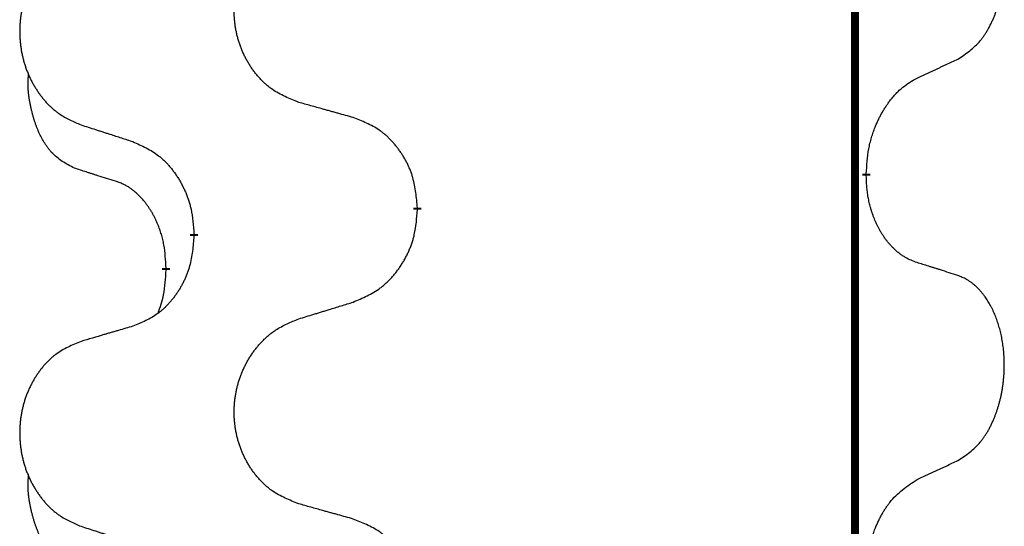
# Model space of a CAD drawing. Units: millimetres. Extents: x -7 to 656, y 257 to 602.
# Drawn here: x 38 to 42, y 422 to 424 of the extents above; entities that cross this region are included whole.
import ezdxf

# ---------------------------------------------------------------- set-up
doc = ezdxf.new("R2010")
doc.units = ezdxf.units.MM
doc.linetypes.add('SLD_Durchgehend', pattern=[0, 0, 0])

msp = doc.modelspace()

# ---------------------------------------------------------------- linework, layer by layer
at = {"color": 7, "linetype": 'SLD_Durchgehend', "const_width": 0.0312}
for points in [[(41.7423, 499.2711), (41.7423, 417.3211)], [(41.7873, 422.9736), (41.7873, 422.9661)], [(40.0127, 422.8391), (40.0127, 422.8316)], [(39.1293, 422.7281), (39.1293, 422.7356)], [(39.0192, 422.6011), (39.0192, 422.5936)]]:
    msp.add_lwpolyline(points, dxfattribs=at)
at = {"color": 7, "linetype": 'SLD_Durchgehend'}
for points, knots in [([(42.1493, 423.4276), (42.1653, 423.438), (42.1974, 423.4588), (42.2285, 423.4883), (42.2458, 423.51), (42.2534, 423.5205), (42.2605, 423.5314), (42.2674, 423.5429), (42.2742, 423.5552), (42.2808, 423.5681), (42.2869, 423.5813), (42.2924, 423.5941), (42.2974, 423.6066), (42.3018, 423.6186), (42.3059, 423.6308), (42.3098, 423.6434), (42.3135, 423.6563), (42.3169, 423.6696), (42.32, 423.6829), (42.3227, 423.6966), (42.3252, 423.7107), (42.3274, 423.725), (42.3291, 423.7394), (42.3306, 423.754), (42.3317, 423.7688), (42.3324, 423.7836), (42.3328, 423.7985), (42.3328, 423.8127), (42.3325, 423.8263), (42.3319, 423.8391), (42.331, 423.852), (42.3298, 423.8647), (42.3284, 423.8773), (42.3267, 423.8897), (42.3247, 423.9021), (42.3225, 423.9141), (42.3201, 423.9257), (42.3174, 423.937), (42.3146, 423.9482), (42.3115, 423.9591), (42.3082, 423.9697), (42.3048, 423.9801), (42.3011, 423.9903), (42.2971, 424.0005), (42.2929, 424.0106), (42.2883, 424.0207), (42.2835, 424.0306), (42.2785, 424.0401), (42.2733, 424.0492), (42.2681, 424.0579), (42.2626, 424.0664), (42.2562, 424.0757), (42.2488, 424.0856), (42.2402, 424.0961), (42.2311, 424.1061), (42.2218, 424.1152), (42.2125, 424.1235), (42.2031, 424.1308), (42.1933, 424.1376), (42.1812, 424.1449), (42.1665, 424.1519), (42.155, 424.1565), (42.1493, 424.1588)], [0, 0, 0, 0, 0.0573132, 0.1146264, 0.1275682, 0.1405141, 0.1534784, 0.166442, 0.1809671, 0.1954924, 0.2100092, 0.2245261, 0.2373811, 0.250236, 0.2630914, 0.275947, 0.2896501, 0.3033533, 0.3170562, 0.3307591, 0.3452865, 0.3598141, 0.3743428, 0.3888716, 0.4037647, 0.4186579, 0.4335496, 0.4484412, 0.4613194, 0.4741974, 0.4870758, 0.4999541, 0.5124937, 0.5250332, 0.5375721, 0.5501111, 0.5616774, 0.5732438, 0.5848101, 0.5963764, 0.6072469, 0.6181174, 0.6289881, 0.6398588, 0.6509078, 0.6619569, 0.673005, 0.6840531, 0.6941949, 0.7043364, 0.7144801, 0.7246244, 0.7381426, 0.7516614, 0.7651892, 0.778716, 0.7906343, 0.8025538, 0.8144481, 0.8263362, 0.8448702, 0.8634042, 0.8634042, 0.8634042, 0.8634042]), ([(39.5435, 423.2562), (39.5254, 423.2634), (39.4891, 423.2779), (39.4501, 423.299), (39.4264, 423.3166), (39.4148, 423.3262), (39.4037, 423.3364), (39.393, 423.3472), (39.3827, 423.3586), (39.3728, 423.3706), (39.3635, 423.383), (39.3547, 423.3957), (39.3464, 423.4087), (39.3386, 423.4221), (39.3314, 423.4357), (39.3247, 423.4497), (39.3185, 423.464), (39.3128, 423.4785), (39.3077, 423.4933), (39.3032, 423.5082), (39.2994, 423.5233), (39.2961, 423.5384), (39.2934, 423.5537), (39.2912, 423.5691), (39.2897, 423.5846), (39.2887, 423.6002), (39.2883, 423.6158), (39.2885, 423.6314), (39.2892, 423.6469), (39.2906, 423.6624), (39.2925, 423.6778), (39.295, 423.6931), (39.298, 423.7082), (39.3016, 423.7232), (39.3058, 423.7381), (39.3105, 423.7527), (39.3158, 423.7672), (39.3216, 423.7814), (39.328, 423.7954), (39.3348, 423.8091), (39.3422, 423.8225), (39.35, 423.8355), (39.3583, 423.8482), (39.367, 423.8606), (39.3763, 423.8727), (39.3861, 423.8845), (39.3963, 423.8958), (39.4069, 423.9066), (39.4179, 423.9168), (39.4293, 423.9265), (39.4411, 423.9355), (39.463, 423.9506), (39.4971, 423.9685), (39.528, 423.9811), (39.5435, 423.9874)], [0, 0, 0, 0, 0.0585429, 0.1170859, 0.1321248, 0.1471711, 0.1622382, 0.1773035, 0.1928126, 0.2083221, 0.2238245, 0.2393271, 0.2547619, 0.2701965, 0.2856315, 0.3010666, 0.3166859, 0.3323053, 0.3479237, 0.3635421, 0.3790541, 0.3945661, 0.4100793, 0.4255926, 0.4411999, 0.4568072, 0.4724136, 0.4880199, 0.5035476, 0.5190754, 0.5346039, 0.5501325, 0.5655343, 0.5809361, 0.5963369, 0.6117375, 0.6271109, 0.6424844, 0.6578585, 0.6732326, 0.688408, 0.7035833, 0.7187585, 0.7339339, 0.7492079, 0.7644818, 0.7797611, 0.7950402, 0.8099157, 0.8247927, 0.8396525, 0.8545065, 0.9046118, 0.9547171, 0.9547171, 0.9547171, 0.9547171]), ([(38.6831, 423.8985), (38.6658, 423.8912), (38.6312, 423.8767), (38.5942, 423.8556), (38.5717, 423.8381), (38.5607, 423.8284), (38.5502, 423.8183), (38.54, 423.8074), (38.5302, 423.796), (38.5208, 423.784), (38.512, 423.7717), (38.5036, 423.7589), (38.4957, 423.7459), (38.4883, 423.7325), (38.4815, 423.7189), (38.4751, 423.705), (38.4692, 423.6907), (38.4638, 423.6761), (38.4589, 423.6613), (38.4547, 423.6464), (38.451, 423.6314), (38.4479, 423.6162), (38.4453, 423.6009), (38.4433, 423.5855), (38.4418, 423.57), (38.4408, 423.5545), (38.4405, 423.5389), (38.4406, 423.5233), (38.4414, 423.5077), (38.4427, 423.4923), (38.4445, 423.4769), (38.4469, 423.4616), (38.4497, 423.4464), (38.4532, 423.4315), (38.4571, 423.4166), (38.4616, 423.402), (38.4666, 423.3875), (38.4721, 423.3733), (38.4782, 423.3593), (38.4847, 423.3456), (38.4917, 423.3322), (38.4991, 423.3192), (38.507, 423.3065), (38.5153, 423.2941), (38.5241, 423.282), (38.5334, 423.2703), (38.5431, 423.2589), (38.5532, 423.2481), (38.5637, 423.2379), (38.5745, 423.2282), (38.5857, 423.2192), (38.6065, 423.2041), (38.6389, 423.1862), (38.6684, 423.1736), (38.6831, 423.1672)], [0, 0, 0, 0, 0.0562403, 0.1124806, 0.1271024, 0.1417315, 0.1563826, 0.1710321, 0.1862524, 0.201473, 0.2166861, 0.2318992, 0.2471572, 0.2624149, 0.2776734, 0.2929319, 0.3084612, 0.3239906, 0.3395191, 0.3550476, 0.3705304, 0.3860133, 0.4014973, 0.4169813, 0.4325859, 0.4481904, 0.463794, 0.4793976, 0.4949158, 0.5104341, 0.5259531, 0.5414722, 0.5568259, 0.5721796, 0.5875323, 0.602885, 0.6181414, 0.6333979, 0.6486549, 0.6639118, 0.6788806, 0.6938492, 0.7088176, 0.7237861, 0.7387416, 0.7536969, 0.7686581, 0.7836191, 0.7980561, 0.8124944, 0.8269146, 0.8413289, 0.8894506, 0.9375723, 0.9375723, 0.9375723, 0.9375723]), ([(41.9877, 423.352), (41.9991, 423.3572), (42.0218, 423.3678), (42.0465, 423.3793), (42.0618, 423.3864), (42.0676, 423.3892), (42.0734, 423.3919), (42.0793, 423.3946), (42.0851, 423.3974), (42.0909, 423.4001), (42.0968, 423.4028), (42.1084, 423.4083), (42.1259, 423.4166), (42.1415, 423.4239), (42.1493, 423.4276)], [0, 0, 0, 0, 0.037634, 0.075268, 0.0817075, 0.088147, 0.0945865, 0.1010259, 0.1074681, 0.1139102, 0.1203523, 0.1267945, 0.1525747, 0.1783549, 0.1783549, 0.1783549, 0.1783549]), ([(38.6573, 422.9959), (38.6409, 423.0043), (38.608, 423.0211), (38.5763, 423.0473), (38.5592, 423.067), (38.5521, 423.076), (38.5455, 423.0853), (38.539, 423.0953), (38.5326, 423.1059), (38.5264, 423.1172), (38.5206, 423.1287), (38.5154, 423.1401), (38.5107, 423.1513), (38.5064, 423.1622), (38.5024, 423.1733), (38.4986, 423.1848), (38.495, 423.1967), (38.4915, 423.2089), (38.4884, 423.2212), (38.4854, 423.2338), (38.4826, 423.2468), (38.4801, 423.2601), (38.478, 423.2735), (38.4762, 423.287), (38.4748, 423.3006), (38.4739, 423.3144), (38.4735, 423.3282), (38.4737, 423.3427), (38.4746, 423.3577), (38.4756, 423.368), (38.476, 423.3732)], [0, 0, 0, 0, 0.0552383, 0.1104767, 0.1219142, 0.1333557, 0.1448163, 0.1562763, 0.1691425, 0.1820087, 0.1948655, 0.2077221, 0.2195096, 0.231297, 0.2430858, 0.2548747, 0.2675664, 0.2802581, 0.29295, 0.3056422, 0.3191869, 0.3327315, 0.3462792, 0.3598269, 0.3736479, 0.3874696, 0.4012807, 0.415089, 0.4307053, 0.4463217, 0.4463217, 0.4463217, 0.4463217]), ([(41.7873, 422.9736), (41.7883, 422.9901), (41.7903, 423.023), (41.7945, 423.0597), (41.7992, 423.0835), (41.8018, 423.0948), (41.8046, 423.1059), (41.8078, 423.1168), (41.8111, 423.1275), (41.8146, 423.1378), (41.8183, 423.148), (41.8219, 423.1573), (41.8253, 423.1655), (41.8284, 423.1728), (41.8317, 423.1801), (41.835, 423.1872), (41.8383, 423.1941), (41.8417, 423.2008), (41.8452, 423.2074), (41.8488, 423.214), (41.8525, 423.2204), (41.8563, 423.2267), (41.8602, 423.233), (41.8641, 423.239), (41.8681, 423.245), (41.8721, 423.2507), (41.8762, 423.2564), (41.8809, 423.2627), (41.8863, 423.2696), (41.8924, 423.277), (41.8986, 423.2843), (41.905, 423.2912), (41.9113, 423.2977), (41.9178, 423.3039), (41.9244, 423.3099), (41.9375, 423.321), (41.9584, 423.3354), (41.9779, 423.3465), (41.9877, 423.352)], [0, 0, 0, 0, 0.0495641, 0.0991282, 0.1106682, 0.1222099, 0.1337549, 0.1452993, 0.1562078, 0.1671163, 0.1780238, 0.1889313, 0.1968698, 0.2048082, 0.2127462, 0.2206842, 0.2282133, 0.2357425, 0.2432717, 0.2508008, 0.2581537, 0.2655065, 0.2728593, 0.280212, 0.2872183, 0.2942246, 0.3012312, 0.3082379, 0.3178416, 0.3274453, 0.3370515, 0.3466577, 0.3555724, 0.3644875, 0.3733964, 0.3823035, 0.4159188, 0.4495342, 0.4495342, 0.4495342, 0.4495342]), ([(39.7591, 423.196), (39.7491, 423.1988), (39.729, 423.2044), (39.7063, 423.2107), (39.6912, 423.2149), (39.6837, 423.217), (39.6762, 423.2191), (39.6686, 423.2212), (39.6611, 423.2233), (39.6535, 423.2254), (39.646, 423.2275), (39.6251, 423.2333), (39.591, 423.2429), (39.5593, 423.2518), (39.5435, 423.2562)], [0, 0, 0, 0, 0.0313141, 0.0626283, 0.070457, 0.0782857, 0.0861145, 0.0939432, 0.1017721, 0.109601, 0.1174299, 0.1252588, 0.1745765, 0.2238943, 0.2238943, 0.2238943, 0.2238943]), ([(40.0127, 422.8391), (40.011, 422.8591), (40.0075, 422.8993), (39.9993, 422.944), (39.9903, 422.9727), (39.9852, 422.9867), (39.9794, 423.0004), (39.9731, 423.0138), (39.9662, 423.027), (39.9588, 423.0398), (39.951, 423.0523), (39.9427, 423.0645), (39.934, 423.0763), (39.9249, 423.0878), (39.9154, 423.0989), (39.9055, 423.1094), (39.8953, 423.1195), (39.8847, 423.129), (39.8737, 423.1379), (39.8506, 423.1547), (39.8125, 423.175), (39.7769, 423.189), (39.7591, 423.196)], [0, 0, 0, 0, 0.0604673, 0.1209346, 0.1357951, 0.1506611, 0.1655398, 0.1804171, 0.1952005, 0.2099842, 0.2247647, 0.2395454, 0.254165, 0.2687843, 0.2834086, 0.2980326, 0.3122172, 0.3264034, 0.3405718, 0.3547335, 0.4120593, 0.469385, 0.469385, 0.469385, 0.469385]), ([(38.6831, 423.1672), (38.6926, 423.1642), (38.7116, 423.158), (38.733, 423.1511), (38.7472, 423.1465), (38.7544, 423.1442), (38.7615, 423.1419), (38.7686, 423.1395), (38.7757, 423.1372), (38.7829, 423.1349), (38.79, 423.1326), (38.8099, 423.1262), (38.8426, 423.1156), (38.873, 423.1057), (38.8882, 423.1008)], [0, 0, 0, 0, 0.0299584, 0.0599168, 0.0674065, 0.0748961, 0.0823858, 0.0898755, 0.0973652, 0.104855, 0.1123447, 0.1198345, 0.1676862, 0.2155379, 0.2155379, 0.2155379, 0.2155379]), ([(38.8882, 423.1008), (38.9058, 423.0928), (38.9411, 423.0769), (38.9787, 423.0541), (39.0014, 423.0354), (39.0125, 423.0252), (39.0231, 423.0144), (39.0333, 423.003), (39.0431, 422.991), (39.0525, 422.9784), (39.0614, 422.9654), (39.0699, 422.9521), (39.0778, 422.9384), (39.0853, 422.9244), (39.0922, 422.9101), (39.0986, 422.8955), (39.1044, 422.8806), (39.1096, 422.8654), (39.1141, 422.85), (39.1205, 422.8235), (39.1259, 422.7852), (39.1281, 422.7522), (39.1293, 422.7356)], [0, 0, 0, 0, 0.0580509, 0.1161018, 0.1311748, 0.1462554, 0.1613584, 0.1764597, 0.1921882, 0.207917, 0.2236389, 0.2393613, 0.2552207, 0.2710797, 0.2869418, 0.3028038, 0.3188547, 0.3349067, 0.3509469, 0.3669826, 0.4167501, 0.4665175, 0.4665175, 0.4665175, 0.4665175]), ([(38.8188, 422.9448), (38.8073, 422.9483), (38.7842, 422.9554), (38.7592, 422.9632), (38.7438, 422.968), (38.738, 422.9698), (38.7323, 422.9716), (38.7265, 422.9735), (38.7207, 422.9753), (38.7149, 422.9772), (38.7092, 422.979), (38.6976, 422.9827), (38.6803, 422.9884), (38.665, 422.9934), (38.6573, 422.9959)], [0, 0, 0, 0, 0.0362335, 0.072467, 0.0785198, 0.0845726, 0.0906255, 0.0966783, 0.1027371, 0.1087959, 0.1148546, 0.1209134, 0.1451751, 0.1694368, 0.1694368, 0.1694368, 0.1694368]), ([(39.0192, 422.6011), (39.0183, 422.6164), (39.0166, 422.6471), (39.0128, 422.6813), (39.0085, 422.7034), (39.0061, 422.7139), (39.0035, 422.7244), (39.0006, 422.7345), (38.9975, 422.7444), (38.9942, 422.754), (38.9907, 422.7635), (38.9865, 422.7739), (38.9817, 422.785), (38.9761, 422.797), (38.9701, 422.8088), (38.9639, 422.8199), (38.9575, 422.8305), (38.951, 422.8405), (38.9442, 422.8503), (38.9364, 422.8607), (38.9274, 422.8717), (38.9171, 422.883), (38.9063, 422.8937), (38.8953, 422.9034), (38.8841, 422.9121), (38.873, 422.9198), (38.8615, 422.9267), (38.8486, 422.9333), (38.8343, 422.9392), (38.824, 422.943), (38.8188, 422.9448)], [0, 0, 0, 0, 0.0460955, 0.0921911, 0.102955, 0.1137204, 0.1244883, 0.1352557, 0.1453948, 0.1555337, 0.1656736, 0.1758138, 0.1890221, 0.2022305, 0.2154375, 0.2286442, 0.2405678, 0.2524912, 0.2644179, 0.2763454, 0.2915992, 0.3068537, 0.322116, 0.3373767, 0.3508806, 0.3643859, 0.3778651, 0.3913376, 0.4077769, 0.4242161, 0.4242161, 0.4242161, 0.4242161]), ([(41.9877, 422.6224), (41.9799, 422.6253), (41.9644, 422.6313), (41.9473, 422.6394), (41.9363, 422.646), (41.9306, 422.6497), (41.925, 422.6535), (41.9194, 422.6577), (41.9138, 422.6621), (41.9083, 422.6667), (41.9029, 422.6715), (41.8965, 422.6775), (41.8892, 422.6848), (41.8811, 422.6935), (41.8734, 422.7025), (41.8658, 422.7121), (41.8583, 422.7224), (41.851, 422.7333), (41.8441, 422.7445), (41.838, 422.7553), (41.8326, 422.7656), (41.8278, 422.7754), (41.8234, 422.7854), (41.819, 422.7957), (41.8149, 422.8065), (41.811, 422.8177), (41.8073, 422.8289), (41.8041, 422.8398), (41.8013, 422.8503), (41.7989, 422.8603), (41.7967, 422.8704), (41.7947, 422.8807), (41.7929, 422.8912), (41.7914, 422.9019), (41.7901, 422.9126), (41.7888, 422.9268), (41.7879, 422.9447), (41.7875, 422.9589), (41.7873, 422.9661)], [0, 0, 0, 0, 0.0249415, 0.049883, 0.0566723, 0.0634629, 0.0702573, 0.0770515, 0.0842896, 0.0915278, 0.0987657, 0.1060038, 0.1178399, 0.1296767, 0.1415167, 0.1533566, 0.1665083, 0.1796605, 0.1928121, 0.2059633, 0.2168653, 0.227767, 0.2386677, 0.2495685, 0.2614054, 0.2732423, 0.2850794, 0.2969164, 0.3072626, 0.3176087, 0.327955, 0.3383014, 0.349068, 0.3598348, 0.3705994, 0.3813633, 0.402772, 0.4241806, 0.4241806, 0.4241806, 0.4241806]), ([(39.7591, 422.4664), (39.7776, 422.4743), (39.8146, 422.4902), (39.8542, 422.513), (39.8782, 422.5317), (39.8898, 422.5419), (39.901, 422.5527), (39.9117, 422.5641), (39.9221, 422.5762), (39.932, 422.5888), (39.9413, 422.6017), (39.9502, 422.6151), (39.9586, 422.6287), (39.9664, 422.6427), (39.9737, 422.657), (39.9804, 422.6716), (39.9865, 422.6865), (39.992, 422.7017), (39.9967, 422.7171), (40.0035, 422.7436), (40.0091, 422.7819), (40.0115, 422.815), (40.0127, 422.8316)], [0, 0, 0, 0, 0.0603613, 0.1207225, 0.1362055, 0.1516961, 0.167208, 0.1827181, 0.1987284, 0.2147389, 0.2307434, 0.2467483, 0.2627805, 0.2788123, 0.2948474, 0.3108823, 0.3270122, 0.3431434, 0.3592613, 0.3753741, 0.4251813, 0.4749884, 0.4749884, 0.4749884, 0.4749884]), ([(39.1293, 422.7281), (39.1276, 422.708), (39.1243, 422.6679), (39.1166, 422.6232), (39.108, 422.5945), (39.1031, 422.5805), (39.0976, 422.5668), (39.0916, 422.5534), (39.0851, 422.5402), (39.0781, 422.5274), (39.0706, 422.5149), (39.0627, 422.5027), (39.0544, 422.4909), (39.0458, 422.4794), (39.0368, 422.4683), (39.0274, 422.4578), (39.0176, 422.4477), (39.0076, 422.4383), (38.9971, 422.4293), (38.9753, 422.4125), (38.9391, 422.3922), (38.9051, 422.3782), (38.8882, 422.3712)], [0, 0, 0, 0, 0.0603961, 0.1207923, 0.1355573, 0.1503272, 0.1651083, 0.1798882, 0.194482, 0.209076, 0.223667, 0.2382584, 0.2525894, 0.2669201, 0.2812565, 0.2955925, 0.3093775, 0.323164, 0.3369317, 0.3506927, 0.4057506, 0.4608084, 0.4608084, 0.4608084, 0.4608084]), ([(38.9874, 422.4224), (38.9917, 422.4342), (39.0002, 422.458), (39.0113, 422.4984), (39.0166, 422.5439), (39.0184, 422.577), (39.0192, 422.5936)], [0, 0, 0, 0, 0.0378097, 0.0756193, 0.1253615, 0.1751037, 0.1751037, 0.1751037, 0.1751037]), ([(42.1493, 422.5713), (42.1377, 422.575), (42.1147, 422.5825), (42.0897, 422.5906), (42.0743, 422.5955), (42.0686, 422.5973), (42.0628, 422.5992), (42.057, 422.601), (42.0512, 422.6028), (42.0455, 422.6046), (42.0397, 422.6064), (42.0281, 422.61), (42.0108, 422.6153), (41.9954, 422.62), (41.9877, 422.6224)], [0, 0, 0, 0, 0.0363499, 0.0726997, 0.0787537, 0.0848076, 0.0908615, 0.0969155, 0.1029635, 0.1090115, 0.1150594, 0.1211074, 0.1452721, 0.1694368, 0.1694368, 0.1694368, 0.1694368]), ([(42.1493, 421.8401), (42.1653, 421.8505), (42.1974, 421.8713), (42.2285, 421.9008), (42.2458, 421.9225), (42.2534, 421.933), (42.2605, 421.9439), (42.2674, 421.9554), (42.2742, 421.9677), (42.2808, 421.9806), (42.2869, 421.9938), (42.2924, 422.0066), (42.2974, 422.0191), (42.3018, 422.0311), (42.3059, 422.0433), (42.3098, 422.0559), (42.3135, 422.0688), (42.3169, 422.0821), (42.32, 422.0954), (42.3227, 422.1091), (42.3252, 422.1232), (42.3274, 422.1375), (42.3291, 422.1519), (42.3306, 422.1665), (42.3317, 422.1813), (42.3324, 422.1961), (42.3328, 422.211), (42.3328, 422.2252), (42.3325, 422.2388), (42.3319, 422.2516), (42.331, 422.2645), (42.3298, 422.2772), (42.3284, 422.2898), (42.3267, 422.3022), (42.3247, 422.3146), (42.3225, 422.3266), (42.3201, 422.3382), (42.3174, 422.3495), (42.3146, 422.3607), (42.3115, 422.3716), (42.3082, 422.3822), (42.3048, 422.3926), (42.3011, 422.4028), (42.2971, 422.413), (42.2929, 422.4231), (42.2883, 422.4332), (42.2835, 422.4431), (42.2785, 422.4526), (42.2733, 422.4617), (42.2681, 422.4704), (42.2626, 422.4789), (42.2562, 422.4882), (42.2488, 422.4981), (42.2402, 422.5086), (42.2311, 422.5186), (42.2218, 422.5277), (42.2125, 422.536), (42.2031, 422.5433), (42.1933, 422.5501), (42.1812, 422.5574), (42.1665, 422.5644), (42.155, 422.569), (42.1493, 422.5713)], [0, 0, 0, 0, 0.0573132, 0.1146264, 0.1275682, 0.1405141, 0.1534784, 0.166442, 0.1809671, 0.1954924, 0.2100092, 0.2245261, 0.2373811, 0.250236, 0.2630914, 0.275947, 0.2896501, 0.3033533, 0.3170562, 0.3307591, 0.3452865, 0.3598141, 0.3743428, 0.3888716, 0.4037647, 0.4186579, 0.4335496, 0.4484412, 0.4613194, 0.4741974, 0.4870758, 0.4999541, 0.5124937, 0.5250332, 0.5375721, 0.5501111, 0.5616774, 0.5732438, 0.5848101, 0.5963764, 0.6072469, 0.6181174, 0.6289881, 0.6398588, 0.6509078, 0.6619569, 0.673005, 0.6840531, 0.6941949, 0.7043364, 0.7144801, 0.7246244, 0.7381426, 0.7516614, 0.7651892, 0.778716, 0.7906343, 0.8025538, 0.8144481, 0.8263362, 0.8448702, 0.8634042, 0.8634042, 0.8634042, 0.8634042]), ([(39.5435, 422.3999), (39.5535, 422.403), (39.5735, 422.4092), (39.5959, 422.4161), (39.6109, 422.4207), (39.6184, 422.423), (39.6259, 422.4253), (39.6334, 422.4276), (39.6409, 422.4299), (39.6484, 422.4322), (39.6559, 422.4345), (39.6768, 422.441), (39.7113, 422.4516), (39.7432, 422.4615), (39.7591, 422.4664)], [0, 0, 0, 0, 0.031364, 0.062728, 0.070569, 0.0784101, 0.0862511, 0.0940922, 0.1019333, 0.1097744, 0.1176155, 0.1254566, 0.1755528, 0.225649, 0.225649, 0.225649, 0.225649]), ([(39.5435, 421.6687), (39.5254, 421.6759), (39.4891, 421.6904), (39.4501, 421.7115), (39.4264, 421.7291), (39.4148, 421.7387), (39.4037, 421.7489), (39.393, 421.7597), (39.3827, 421.7711), (39.3728, 421.7831), (39.3635, 421.7955), (39.3547, 421.8082), (39.3464, 421.8212), (39.3386, 421.8346), (39.3314, 421.8482), (39.3247, 421.8622), (39.3185, 421.8765), (39.3128, 421.891), (39.3077, 421.9058), (39.3032, 421.9207), (39.2994, 421.9358), (39.2961, 421.9509), (39.2934, 421.9662), (39.2912, 421.9816), (39.2897, 421.9971), (39.2887, 422.0127), (39.2883, 422.0283), (39.2885, 422.0439), (39.2892, 422.0594), (39.2906, 422.0749), (39.2925, 422.0903), (39.295, 422.1056), (39.298, 422.1207), (39.3016, 422.1357), (39.3058, 422.1506), (39.3105, 422.1652), (39.3158, 422.1797), (39.3216, 422.1939), (39.328, 422.2079), (39.3348, 422.2216), (39.3422, 422.235), (39.35, 422.248), (39.3583, 422.2607), (39.367, 422.2731), (39.3763, 422.2852), (39.3861, 422.297), (39.3963, 422.3083), (39.4069, 422.3191), (39.4179, 422.3293), (39.4293, 422.339), (39.4411, 422.348), (39.463, 422.3631), (39.4971, 422.381), (39.528, 422.3936), (39.5435, 422.3999)], [0, 0, 0, 0, 0.0585429, 0.1170859, 0.1321248, 0.1471711, 0.1622382, 0.1773035, 0.1928126, 0.2083221, 0.2238245, 0.2393271, 0.2547619, 0.2701965, 0.2856315, 0.3010666, 0.3166859, 0.3323053, 0.3479237, 0.3635421, 0.3790541, 0.3945661, 0.4100793, 0.4255926, 0.4411999, 0.4568072, 0.4724136, 0.4880199, 0.5035476, 0.5190754, 0.5346039, 0.5501325, 0.5655343, 0.5809361, 0.5963369, 0.6117375, 0.6271109, 0.6424844, 0.6578585, 0.6732326, 0.688408, 0.7035833, 0.7187585, 0.7339339, 0.7492079, 0.7644818, 0.7797611, 0.7950402, 0.8099157, 0.8247927, 0.8396525, 0.8545065, 0.9046118, 0.9547171, 0.9547171, 0.9547171, 0.9547171]), ([(38.8882, 422.3712), (38.8786, 422.3684), (38.8595, 422.3628), (38.838, 422.3565), (38.8236, 422.3523), (38.8165, 422.3502), (38.8093, 422.3481), (38.8021, 422.346), (38.7949, 422.3439), (38.7878, 422.3418), (38.7806, 422.3397), (38.7608, 422.3338), (38.7283, 422.3243), (38.6982, 422.3154), (38.6831, 422.311)], [0, 0, 0, 0, 0.0298877, 0.0597754, 0.0672476, 0.0747198, 0.082192, 0.0896642, 0.0971366, 0.1046091, 0.1120815, 0.119554, 0.166627, 0.2137001, 0.2137001, 0.2137001, 0.2137001]), ([(38.6831, 422.311), (38.6658, 422.3037), (38.6312, 422.2892), (38.5942, 422.2681), (38.5717, 422.2506), (38.5607, 422.2409), (38.5502, 422.2308), (38.54, 422.2199), (38.5302, 422.2085), (38.5208, 422.1965), (38.512, 422.1842), (38.5036, 422.1714), (38.4957, 422.1584), (38.4883, 422.145), (38.4815, 422.1314), (38.4751, 422.1175), (38.4692, 422.1032), (38.4638, 422.0886), (38.4589, 422.0738), (38.4547, 422.0589), (38.451, 422.0439), (38.4479, 422.0287), (38.4453, 422.0134), (38.4433, 421.998), (38.4418, 421.9825), (38.4408, 421.967), (38.4405, 421.9514), (38.4406, 421.9358), (38.4414, 421.9202), (38.4427, 421.9048), (38.4445, 421.8894), (38.4469, 421.8741), (38.4497, 421.8589), (38.4532, 421.844), (38.4571, 421.8291), (38.4616, 421.8145), (38.4666, 421.8), (38.4721, 421.7858), (38.4782, 421.7718), (38.4847, 421.7581), (38.4917, 421.7447), (38.4991, 421.7317), (38.507, 421.719), (38.5153, 421.7066), (38.5241, 421.6945), (38.5334, 421.6828), (38.5431, 421.6714), (38.5532, 421.6606), (38.5637, 421.6504), (38.5745, 421.6407), (38.5857, 421.6317), (38.6065, 421.6166), (38.6389, 421.5987), (38.6684, 421.5861), (38.6831, 421.5797)], [0, 0, 0, 0, 0.0562403, 0.1124806, 0.1271024, 0.1417315, 0.1563826, 0.1710321, 0.1862524, 0.201473, 0.2166861, 0.2318992, 0.2471572, 0.2624149, 0.2776734, 0.2929319, 0.3084612, 0.3239906, 0.3395191, 0.3550476, 0.3705304, 0.3860133, 0.4014973, 0.4169813, 0.4325859, 0.4481904, 0.463794, 0.4793976, 0.4949158, 0.5104341, 0.5259531, 0.5414722, 0.5568259, 0.5721796, 0.5875323, 0.602885, 0.6181414, 0.6333979, 0.6486549, 0.6639118, 0.6788806, 0.6938492, 0.7088176, 0.7237861, 0.7387416, 0.7536969, 0.7686581, 0.7836191, 0.7980561, 0.8124944, 0.8269146, 0.8413289, 0.8894506, 0.9375723, 0.9375723, 0.9375723, 0.9375723]), ([(41.9877, 421.7645), (41.9991, 421.7697), (42.0218, 421.7803), (42.0465, 421.7918), (42.0618, 421.7989), (42.0676, 421.8017), (42.0734, 421.8044), (42.0793, 421.8071), (42.0851, 421.8099), (42.0909, 421.8126), (42.0968, 421.8153), (42.1084, 421.8208), (42.1259, 421.8291), (42.1415, 421.8364), (42.1493, 421.8401)], [0, 0, 0, 0, 0.037634, 0.075268, 0.0817075, 0.088147, 0.0945865, 0.1010259, 0.1074681, 0.1139102, 0.1203523, 0.1267945, 0.1525747, 0.1783549, 0.1783549, 0.1783549, 0.1783549]), ([(38.6573, 421.4084), (38.6409, 421.4168), (38.608, 421.4336), (38.5763, 421.4598), (38.5592, 421.4795), (38.5521, 421.4885), (38.5455, 421.4978), (38.539, 421.5078), (38.5326, 421.5184), (38.5264, 421.5297), (38.5206, 421.5412), (38.5154, 421.5526), (38.5107, 421.5638), (38.5064, 421.5747), (38.5024, 421.5858), (38.4986, 421.5973), (38.495, 421.6092), (38.4915, 421.6214), (38.4884, 421.6337), (38.4854, 421.6463), (38.4826, 421.6593), (38.4801, 421.6726), (38.478, 421.686), (38.4762, 421.6995), (38.4748, 421.7131), (38.4739, 421.7269), (38.4735, 421.7407), (38.4737, 421.7552), (38.4746, 421.7702), (38.4756, 421.7805), (38.476, 421.7857)], [0, 0, 0, 0, 0.0552383, 0.1104767, 0.1219142, 0.1333557, 0.1448163, 0.1562763, 0.1691425, 0.1820087, 0.1948655, 0.2077221, 0.2195096, 0.231297, 0.2430858, 0.2548747, 0.2675664, 0.2802581, 0.29295, 0.3056422, 0.3191869, 0.3327315, 0.3462792, 0.3598269, 0.3736479, 0.3874696, 0.4012807, 0.415089, 0.4307053, 0.4463217, 0.4463217, 0.4463217, 0.4463217]), ([(41.7873, 421.3861), (41.7883, 421.4026), (41.7903, 421.4355), (41.7945, 421.4722), (41.7992, 421.496), (41.8018, 421.5072), (41.8046, 421.5184), (41.8077, 421.5293), (41.8111, 421.5399), (41.8146, 421.5502), (41.8183, 421.5605), (41.8229, 421.5722), (41.8283, 421.5853), (41.8348, 421.5996), (41.8418, 421.6138), (41.849, 421.6272), (41.8563, 421.6398), (41.8638, 421.6518), (41.8718, 421.6634), (41.8916, 421.6895), (41.9288, 421.726), (41.9681, 421.7516), (41.9877, 421.7645)], [0, 0, 0, 0, 0.049564, 0.0991279, 0.1106496, 0.1221729, 0.1336992, 0.1452249, 0.1561514, 0.1670778, 0.1780041, 0.1889308, 0.2046893, 0.220448, 0.2362146, 0.251981, 0.2660626, 0.2801448, 0.2942094, 0.3082701, 0.3785526, 0.4488352, 0.4488352, 0.4488352, 0.4488352]), ([(39.7591, 421.6085), (39.7491, 421.6113), (39.729, 421.6169), (39.7063, 421.6232), (39.6912, 421.6274), (39.6837, 421.6295), (39.6762, 421.6316), (39.6686, 421.6337), (39.6611, 421.6358), (39.6535, 421.6379), (39.646, 421.64), (39.6251, 421.6458), (39.591, 421.6554), (39.5593, 421.6643), (39.5435, 421.6687)], [0, 0, 0, 0, 0.0313141, 0.0626283, 0.070457, 0.0782857, 0.0861145, 0.0939432, 0.1017721, 0.109601, 0.1174299, 0.1252588, 0.1745765, 0.2238943, 0.2238943, 0.2238943, 0.2238943]), ([(38.6831, 421.5797), (38.6926, 421.5767), (38.7116, 421.5705), (38.733, 421.5636), (38.7472, 421.559), (38.7544, 421.5567), (38.7615, 421.5544), (38.7686, 421.552), (38.7757, 421.5497), (38.7829, 421.5474), (38.79, 421.5451), (38.8099, 421.5387), (38.8426, 421.5281), (38.873, 421.5182), (38.8882, 421.5133)], [0, 0, 0, 0, 0.0299584, 0.0599168, 0.0674065, 0.0748961, 0.0823858, 0.0898755, 0.0973652, 0.104855, 0.1123447, 0.1198345, 0.1676862, 0.2155379, 0.2155379, 0.2155379, 0.2155379]), ([(40.0127, 421.2516), (40.011, 421.2716), (40.0075, 421.3118), (39.9993, 421.3565), (39.9903, 421.3852), (39.9852, 421.3992), (39.9794, 421.4129), (39.9731, 421.4263), (39.9662, 421.4395), (39.9588, 421.4523), (39.951, 421.4648), (39.9427, 421.477), (39.934, 421.4888), (39.9249, 421.5003), (39.9154, 421.5114), (39.9055, 421.5219), (39.8953, 421.532), (39.8847, 421.5415), (39.8737, 421.5504), (39.8506, 421.5672), (39.8125, 421.5875), (39.7769, 421.6015), (39.7591, 421.6085)], [0, 0, 0, 0, 0.0604673, 0.1209346, 0.1357951, 0.1506611, 0.1655398, 0.1804171, 0.1952005, 0.2099842, 0.2247647, 0.2395454, 0.254165, 0.2687843, 0.2834086, 0.2980326, 0.3122172, 0.3264034, 0.3405718, 0.3547335, 0.4120593, 0.469385, 0.469385, 0.469385, 0.469385])]:
    msp.add_open_spline(points, degree=3, knots=knots, dxfattribs=at)

doc.saveas('drawing.dxf')
